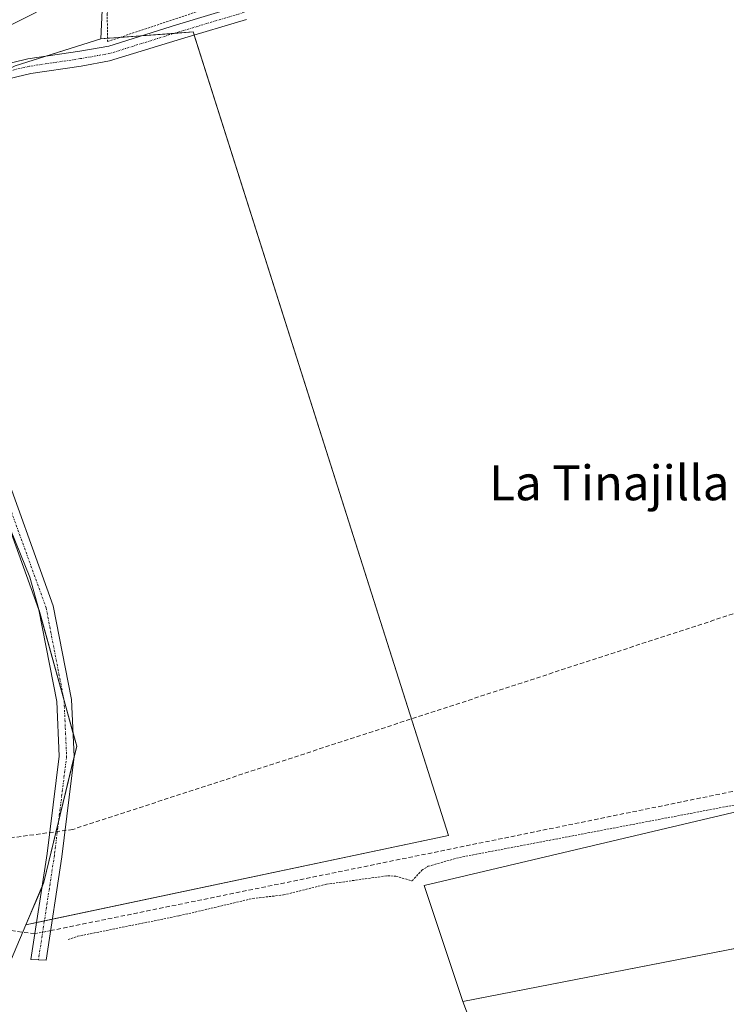
# Model space of a CAD drawing. Units: metres. Extents: x 563377 to 566835, y 4698648 to 4700993.
# Drawn here: x 566231 to 566394, y 4698822 to 4699049 of the extents above; entities that cross this region are included whole.
import ezdxf
from ezdxf.enums import TextEntityAlignment as Align

# ---------------------------------------------------------------- set-up
doc = ezdxf.new("R2010")
doc.units = ezdxf.units.M
doc.header["$MEASUREMENT"] = 0
for name, pattern in [('TRAZO_Y_PUNTO', [1, 0.5, -0.25, 0, -0.25]), ('TRAZOS', [0.75, 0.5, -0.25]), ('TRAZOSX2', [1.5, 1, -0.5])]:
    doc.linetypes.add(name, pattern=pattern)
for name, color, linetype, lineweight in [('Camino', 19, 'Continuous', 0), ('Camino Cxs', 19, 'Continuous', 0), ('Camino eje', 39, 'TRAZO_Y_PUNTO', 13), ('Conducción de agua lineal', 5, 'TRAZOSX2', 0), ('Conducción de hidrocarburos lineal', 6, 'TRAZOSX2', 0), ('Corriente artificial lineal', 5, 'TRAZOSX2', 13), ('Corriente artificial lineal oculto', 135, 'TRAZO_Y_PUNTO', 13), ('Corriente natural lineal', 142, 'Continuous', 13), ('Cultivos herbáceos CxS', 92, 'Continuous', 0), ('Cultivos leñosos', 92, 'Continuous', 0), ('Cultivos leñosos CxS', 92, 'Continuous', 0), ('Curva de nivel auxiliar', 36, 'TRAZOS', 0), ('Matorral', 135, 'Continuous', 0), ('Matorral CxS', 135, 'Continuous', 0), ('Texto cartográfico', 19, 'Continuous', 0), ('Valla', 19, 'TRAZOS', 0)]:
    doc.layers.add(name, color=color, linetype=linetype, lineweight=lineweight)
doc.styles.add('Arial', font='txt', dxfattribs={"height": 0.2})

# ---------------------------------------------------------------- blocks, each defined once
blk = doc.blocks.new('*U150')
at = {"layer": 'Cultivos herbáceos CxS', "color": 92, "linetype": 'Continuous', "lineweight": 0}
blk.add_polyline3d([(566582.48, 4698831.83, 341.97), (566346.4, 4698788.23, 341.98), (566333.21, 4698823.06, 341.96), (566571.2, 4698869.42, 342.26)], dxfattribs=at)
blk = doc.blocks.new('*U152')
at = {"layer": 'Matorral CxS', "color": 135, "linetype": 'Continuous', "lineweight": 0}
blk.add_polyline3d([(566401.83, 4699082.32, 345.03), (566352.79, 4699071.5, 344.29), (566344.51, 4699086.44, 344.8), (566334.37, 4699104.75, 344.57), (566250.92, 4699054.37, 343.29), (566250.51, 4699054.25, 343.24), (566250.03, 4699044.28, 344.25), (566230.33, 4699038.06, 344.15), (566213.22, 4699029.77, 343.79), (566209.59, 4699021.99, 343.61), (566208.03, 4699016.28, 343.8), (566205.7, 4699004.38, 343.98), (566217.56, 4698960.16, 343.66), (566233.73, 4698920.59, 343.66), (566244.51, 4698881.76, 343.3), (566236.96, 4698850.49, 343.51), (566232.82, 4698840.7, 343.3), (566230.15, 4698834.38, 342.78), (566225.11, 4698822.45, 341.59), (566238.04, 4698794.41, 342.43)], dxfattribs=at)

msp = doc.modelspace()

# ---------------------------------------------------------------- linework, layer by layer
at = {"layer": 'Camino', "color": 19, "linetype": 'Continuous', "lineweight": 0}
for points in [[(566226.3, 4699037.97, 344.2), (566233.3, 4699039.65, 344.15), (566245.22, 4699041.41, 344.19), (566251.88, 4699042.61, 344.2), (566267.46, 4699047.49, 344.21), (566282.46, 4699051.97, 344.31)], [(566283.52, 4699048.72, 343.93), (566268.6, 4699044.26, 343.87), (566252.05, 4699039.19, 344.04), (566245.52, 4699038, 344.1), (566233.95, 4699036.29, 343.79), (566227.25, 4699034.68, 343.93)], [(566226.21, 4698949.66, 343.47), (566239.12, 4698914, 343.46), (566243.3, 4698892.45, 343.44), (566243.89, 4698879.36, 343.36), (566241.05, 4698856.31, 343.39), (566237.46, 4698832.55, 342.41), (566233.97, 4698832.71, 342.63), (566237.7, 4698857.09, 343.58), (566240.46, 4698879.49, 343.42), (566239.9, 4698892.05, 343.38), (566235.82, 4698913.09, 343.64), (566223.02, 4698948.45, 343.78)]]:
    msp.add_polyline3d(points, dxfattribs=at)
at = {"layer": 'Camino Cxs', "color": 19, "linetype": 'Continuous', "lineweight": 0}
for points in [[(566226.3, 4699037.97, 344.2), (566233.3, 4699039.65, 344.15), (566245.22, 4699041.41, 344.19), (566251.88, 4699042.61, 344.2), (566267.46, 4699047.49, 344.21), (566282.46, 4699051.97, 344.31)], [(566283.52, 4699048.72, 343.93), (566268.6, 4699044.26, 343.87), (566252.05, 4699039.19, 344.04), (566245.52, 4699038, 344.1), (566233.95, 4699036.29, 343.79), (566227.25, 4699034.68, 343.93)], [(566226.21, 4698949.66, 343.47), (566239.12, 4698914, 343.46), (566243.3, 4698892.45, 343.44), (566243.89, 4698879.36, 343.36), (566241.05, 4698856.31, 343.39), (566237.46, 4698832.55, 342.41), (566233.97, 4698832.71, 342.63), (566237.7, 4698857.09, 343.58), (566240.46, 4698879.49, 343.42), (566239.9, 4698892.05, 343.38), (566235.82, 4698913.09, 343.64), (566223.02, 4698948.45, 343.78)]]:
    msp.add_polyline3d(points, dxfattribs=at)
at = {"layer": 'Camino eje', "color": 39, "linetype": 'TRAZO_Y_PUNTO', "lineweight": 13}
for points in [[(566282.99, 4699050.35, 344.13), (566268.03, 4699045.88, 344.06), (566252.24, 4699040.95, 344.1), (566245.37, 4699039.71, 344.21), (566233.63, 4699037.97, 344.1), (566226.78, 4699036.33, 344.09)], [(566224.62, 4698949.06, 343.65), (566237.47, 4698913.55, 343.68), (566241.6, 4698892.25, 343.62), (566241.88, 4698885.97, 343.54), (566242.18, 4698879.43, 343.52), (566239.38, 4698856.7, 343.48), (566235.71, 4698832.63, 342.5)]]:
    msp.add_polyline3d(points, dxfattribs=at)
at = {"layer": 'Conducción de agua lineal', "color": 5, "linetype": 'TRAZOSX2', "lineweight": 0}
msp.add_polyline3d([(566234.87, 4698838.63, 343.29), (566208.41, 4698842.26, 343)], dxfattribs=at)
at = {"layer": 'Conducción de hidrocarburos lineal', "color": 6, "linetype": 'TRAZOSX2', "lineweight": 0}
msp.add_polyline3d([(566821.49, 4699108.33, 357.63), (566810.09, 4699103.66, 363.29), (566799.66, 4699120.81, 364.13), (566720.35, 4699091.11, 354.7), (566660.09, 4699044.18, 352.04), (566644.1, 4699021.77, 343.88), (566626.01, 4698997.48, 342.37), (566537.88, 4698958.69, 343.31), (566243.6, 4698862.62, 343.4), (566200.17, 4698856.76, 342.66), (566193.25, 4698839.54, 342.72), (565899.24, 4698743.58, 342.41), (565881.14, 4698734.27, 341.56), (565813.55, 4698670.08, 341.12)], dxfattribs=at)
at = {"layer": 'Corriente artificial lineal', "color": 5, "linetype": 'TRAZOSX2', "lineweight": 13}
msp.add_polyline3d([(566559.82, 4698904.93, 343.05), (566238.49, 4698839.37, 343.13)], dxfattribs=at)
at = {"layer": 'Corriente artificial lineal oculto', "color": 135, "linetype": 'TRAZO_Y_PUNTO', "lineweight": 13}
msp.add_polyline3d([(566238.49, 4698839.37, 343.13), (566234.87, 4698838.63, 343.29)], dxfattribs=at)
at = {"layer": 'Corriente natural lineal', "color": 142, "linetype": 'Continuous', "lineweight": 13}
msp.add_polyline3d([(566378.7, 4699172.53, 345.09), (566376.5, 4699166.37, 345.02), (566365.54, 4699145.25, 344.7), (566361.1, 4699139.57, 344.5), (566354.02, 4699131.89, 344.77), (566344.66, 4699123.49, 344.79), (566325.18, 4699106.69, 344.18), (566313.22, 4699098.37, 343.97), (566292.98, 4699085.81, 343.85), (566281.74, 4699079.73, 343.54), (566271.3, 4699073.09, 343.3), (566251.9, 4699059.81, 342.11), (566240.7, 4699053.25, 341.92), (566195.42, 4699030.37, 341.68), (566184.98, 4699026.94, 340.04)], dxfattribs=at)
at = {"layer": 'Cultivos herbáceos CxS', "color": 92, "linetype": 'Continuous', "lineweight": 0}
for points in [[(566333.21, 4698823.06, 341.96), (566570.4, 4698869.27, 342.2), (566571.2, 4698869.42, 342.26), (566562.93, 4698903.26, 342.73), (566543.38, 4698942.35, 343.29), (566541.74, 4698942.35, 343.44), (566532.86, 4698942.35, 342.75)], [(566601.61, 4698756.92, 341.94), (566601.55, 4698759.3, 341.96), (566601.07, 4698781.56, 341.63), (566600.58, 4698804.1, 342.04), (566600.57, 4698804.8, 342.04), (566600.52, 4698807.13, 342.01), (566598.91, 4698809.34, 342.06), (566595.74, 4698813.67, 342.02), (566584, 4698829.76, 341.99), (566582.48, 4698831.83, 341.97), (566346.4, 4698788.23, 341.98), (566333.21, 4698823.06, 341.96)]]:
    msp.add_polyline3d(points, dxfattribs=at)
at = {"layer": 'Cultivos leñosos', "color": 92, "linetype": 'Continuous', "lineweight": 0}
for points in [[(566250.03, 4699044.28, 344.25), (566250.51, 4699054.25, 343.24), (566250.92, 4699054.37, 343.29), (566254.44, 4699056.5, 343.56), (566334.37, 4699104.75, 344.57), (566344.51, 4699086.44, 344.8), (566350.35, 4699075.9, 344.83), (566351.21, 4699074.34, 344.8), (566352.06, 4699072.81, 344.62), (566352.79, 4699071.5, 344.29), (566355.65, 4699072.13, 344.4), (566401.83, 4699082.32, 345.03)], [(566232.82, 4698840.7, 343.3), (566235.27, 4698841.22, 343.4), (566237.08, 4698841.6, 343.38), (566238.88, 4698841.98, 343.2), (566329.89, 4698861.24, 343.29), (566271.52, 4699045.13, 343.71), (566271.29, 4699045.84, 343.83), (566266.88, 4699045.52, 344.12), (566259.41, 4699044.97, 344.21), (566254.44, 4699044.61, 344.22), (566251.56, 4699044.4, 344.28), (566250.03, 4699044.28, 344.25)], [(566232.82, 4698840.7, 343.3), (566235.27, 4698841.22, 343.4), (566237.08, 4698841.6, 343.38), (566238.88, 4698841.98, 343.2), (566329.89, 4698861.24, 343.29), (566271.52, 4699045.13, 343.71), (566271.29, 4699045.84, 343.83), (566266.88, 4699045.52, 344.12), (566259.41, 4699044.97, 344.21), (566254.44, 4699044.61, 344.22), (566251.56, 4699044.4, 344.28), (566250.03, 4699044.28, 344.25)], [(566250.03, 4699044.28, 344.25), (566237.17, 4699040.22, 344.2), (566230.33, 4699038.06, 344.15)], [(566532.86, 4698942.35, 342.75), (566453.89, 4698924.34, 342.92), (566466.56, 4698885.9, 342.87), (566467.33, 4698883.55, 342.62), (566324.33, 4698849.71, 342.04), (566333.21, 4698823.06, 341.96)], [(566532.86, 4698942.35, 342.75), (566453.89, 4698924.34, 342.92), (566466.56, 4698885.9, 342.87), (566467.33, 4698883.55, 342.62), (566324.33, 4698849.71, 342.04), (566333.21, 4698823.06, 341.96)], [(566333.21, 4698823.06, 341.96), (566570.4, 4698869.27, 342.2), (566571.2, 4698869.42, 342.26), (566562.93, 4698903.26, 342.73), (566543.38, 4698942.35, 343.29), (566541.74, 4698942.35, 343.44), (566532.86, 4698942.35, 342.75)], [(566228.26, 4698933.98, 343.83), (566233.73, 4698920.59, 343.66), (566235.78, 4698913.19, 343.63), (566235.84, 4698912.99, 343.65), (566241.6, 4698892.24, 343.62), (566243.64, 4698884.89, 343.37), (566244.51, 4698881.76, 343.3), (566243.85, 4698879.04, 343.37), (566240.33, 4698864.44, 343.56), (566236.96, 4698850.49, 343.51), (566236.53, 4698849.47, 343.54), (566232.82, 4698840.7, 343.3)], [(566362.58, 4698706.28, 341.83), (566347.99, 4698720, 342.02), (566314.57, 4698745.88, 341.94), (566277.92, 4698768.53, 341.79), (566238.04, 4698794.41, 342.43), (566225.11, 4698822.45, 341.59), (566230.15, 4698834.38, 342.78), (566232.82, 4698840.7, 343.3)], [(566601.61, 4698756.92, 341.94), (566601.55, 4698759.3, 341.96), (566601.07, 4698781.56, 341.63), (566600.58, 4698804.1, 342.04), (566600.57, 4698804.8, 342.04), (566600.52, 4698807.13, 342.01), (566598.91, 4698809.34, 342.06), (566595.74, 4698813.67, 342.02), (566584, 4698829.76, 341.99), (566582.48, 4698831.83, 341.97), (566346.4, 4698788.23, 341.98), (566333.21, 4698823.06, 341.96)]]:
    msp.add_polyline3d(points, dxfattribs=at)
at = {"layer": 'Cultivos leñosos CxS', "color": 92, "linetype": 'Continuous', "lineweight": 0}
for points in [[(566476.96, 4698730.51, 341.37), (566362.58, 4698706.28, 341.83), (566347.99, 4698720, 342.02), (566314.57, 4698745.88, 341.94), (566277.92, 4698768.53, 341.79), (566238.04, 4698794.41, 342.43), (566225.11, 4698822.45, 341.59), (566230.15, 4698834.38, 342.78), (566232.82, 4698840.7, 343.3), (566329.89, 4698861.24, 343.29), (566271.29, 4699045.84, 343.83), (566250.03, 4699044.28, 344.25), (566250.51, 4699054.25, 343.24), (566250.92, 4699054.37, 343.29), (566334.37, 4699104.75, 344.57), (566344.51, 4699086.44, 344.8), (566352.79, 4699071.5, 344.29), (566401.83, 4699082.32, 345.03)], [(566467.34, 4698883.55, 342.62), (566324.33, 4698849.71, 342.04), (566333.21, 4698823.06, 341.96), (566346.4, 4698788.23, 341.98), (566582.48, 4698831.83, 341.97)]]:
    msp.add_polyline3d(points, dxfattribs=at)
for points in [[(566232.82, 4698840.7, 343.3), (566236.96, 4698850.49, 343.51), (566244.51, 4698881.76, 343.3), (566233.73, 4698920.59, 343.66), (566217.56, 4698960.16, 343.66), (566205.7, 4699004.38, 343.98), (566208.03, 4699016.28, 343.8), (566209.59, 4699021.99, 343.61), (566213.22, 4699029.77, 343.79), (566230.33, 4699038.06, 344.15), (566250.03, 4699044.28, 344.25), (566271.29, 4699045.84, 343.83), (566329.89, 4698861.24, 343.29), (566232.82, 4698840.7, 343.3)], [(566333.21, 4698823.06, 341.96), (566324.33, 4698849.71, 342.04), (566467.34, 4698883.55, 342.62), (566453.89, 4698924.34, 342.92), (566532.86, 4698942.35, 342.75), (566543.38, 4698942.35, 343.29), (566562.93, 4698903.26, 342.73), (566571.2, 4698869.42, 342.26), (566333.21, 4698823.06, 341.96)]]:
    msp.add_polyline3d(points, close=True, dxfattribs=at)
at = {"layer": 'Curva de nivel auxiliar', "color": 36, "linetype": 'TRAZOS', "lineweight": 0}
msp.add_polyline3d([(566242.52, 4698837.31, 342.5), (566244.67, 4698838.06, 342.5), (566268.07, 4698842.79, 342.5), (566284.95, 4698846.76, 342.5), (566291.98, 4698847.56, 342.5), (566301.86, 4698850.02, 342.5), (566315.94, 4698851.99, 342.5), (566317.85, 4698851.88, 342.5), (566321.53, 4698850.78, 342.5), (566323.78, 4698853.23, 342.5), (566325.24, 4698854.15, 342.5), (566332.42, 4698856.18, 342.5), (566422.64, 4698873.39, 342.5)], dxfattribs=at)
at = {"layer": 'Matorral', "color": 135, "linetype": 'Continuous', "lineweight": 0}
for points in [[(566250.03, 4699044.28, 344.25), (566250.51, 4699054.25, 343.24), (566250.92, 4699054.37, 343.29), (566254.44, 4699056.5, 343.56), (566334.37, 4699104.75, 344.57), (566344.51, 4699086.44, 344.8), (566350.35, 4699075.9, 344.83), (566351.21, 4699074.34, 344.8), (566352.06, 4699072.81, 344.62), (566352.79, 4699071.5, 344.29), (566355.65, 4699072.13, 344.4), (566401.83, 4699082.32, 345.03)], [(566250.03, 4699044.28, 344.25), (566237.17, 4699040.22, 344.2), (566230.33, 4699038.06, 344.15)], [(566228.26, 4698933.98, 343.83), (566233.73, 4698920.59, 343.66), (566235.78, 4698913.19, 343.63), (566235.84, 4698912.99, 343.65), (566241.6, 4698892.24, 343.62), (566243.64, 4698884.89, 343.37), (566244.51, 4698881.76, 343.3), (566243.85, 4698879.04, 343.37), (566240.33, 4698864.44, 343.56), (566236.96, 4698850.49, 343.51), (566236.53, 4698849.47, 343.54), (566232.82, 4698840.7, 343.3)], [(566362.58, 4698706.28, 341.83), (566347.99, 4698720, 342.02), (566314.57, 4698745.88, 341.94), (566277.92, 4698768.53, 341.79), (566238.04, 4698794.41, 342.43), (566225.11, 4698822.45, 341.59), (566230.15, 4698834.38, 342.78), (566232.82, 4698840.7, 343.3)]]:
    msp.add_polyline3d(points, dxfattribs=at)
at = {"layer": 'Valla', "color": 19, "linetype": 'TRAZOS', "lineweight": 0}
msp.add_polyline3d([(566371.36, 4699145.46, 348.28), (566365.3, 4699137, 348.48), (566359.53, 4699129.32, 347.91), (566352.73, 4699121.49, 346.93), (566333.62, 4699105.96, 346.04), (566319.94, 4699096.05, 346.06), (566303.78, 4699086.29, 345.76), (566274.38, 4699069.68, 344.94), (566258.47, 4699059.99, 344.73), (566253.08, 4699055.32, 344.28), (566251.52, 4699050.06, 346.62), (566251.57, 4699043.65, 346.56), (566279.62, 4699053, 344.51), (566338.7, 4699072.13, 344.81), (566377.73, 4699084.76, 347.22), (566373.57, 4699101.5, 357.2), (566372.98, 4699107.61, 358.74), (566372.62, 4699114.19, 354.69), (566372.45, 4699120.87, 347.23), (566372.65, 4699131.89, 349.86), (566375.81, 4699143.57, 350.17)], dxfattribs=at)

# ---------------------------------------------------------------- block references
at = {"layer": 'Cultivos herbáceos CxS', "color": 92, "linetype": 'Continuous', "lineweight": 0}
msp.add_blockref('*U150', (0, 0), dxfattribs=at)
at = {"layer": 'Matorral CxS', "color": 135, "linetype": 'Continuous', "lineweight": 0}
msp.add_blockref('*U152', (0, 0), dxfattribs=at)

# ---------------------------------------------------------------- texts
at = {"layer": 'Texto cartográfico', "color": 19, "linetype": 'Continuous', "lineweight": 0, "style": 'Arial'}
msp.add_text('La Tinajilla', height=8, dxfattribs=at).set_placement((566366.86, 4698942.25), align=Align.MIDDLE_CENTER)

doc.saveas('drawing.dxf')
